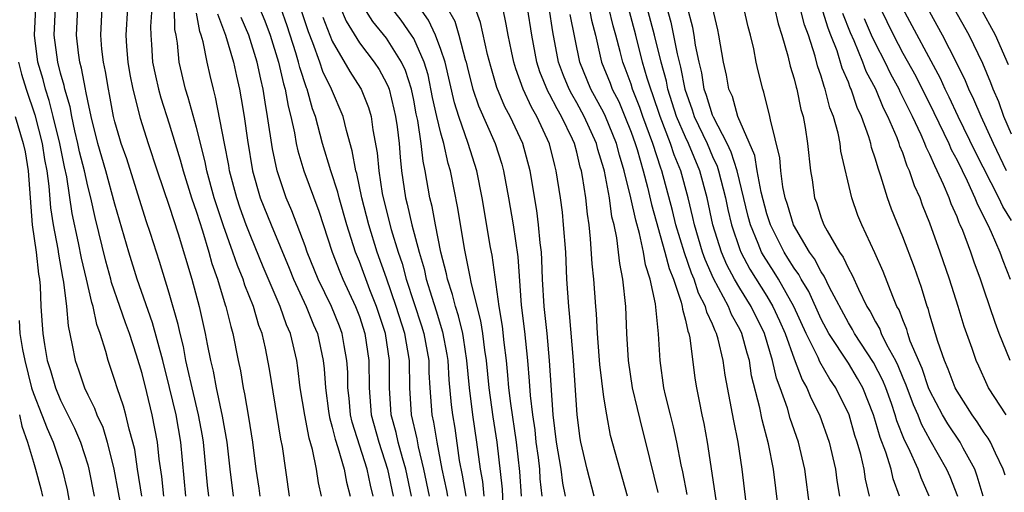
# Model space of a CAD drawing. Units: inches. Extents: x 2607000 to 2610000, y 1473207 to 1476000.
# Drawn here: x 2607594 to 2607666, y 1474309 to 1474344 of the extents above; entities that cross this region are included whole.
import ezdxf

# ---------------------------------------------------------------- set-up
doc = ezdxf.new("R2010")
doc.units = ezdxf.units.IN
doc.header["$MEASUREMENT"] = 0
doc.layers.add('LD26071473_2ft', color=24, linetype='Continuous')

msp = doc.modelspace()

# ---------------------------------------------------------------- linework, layer by layer
at = {"layer": 'LD26071473_2ft'}
for points, elevation in [([(2607667, 1474335.685), (2607666.452, 1474337), (2607666.071, 1474338.071), (2607665.658, 1474339), (2607665.481, 1474339.482), (2607664.889, 1474340.889), (2607663.891, 1474343), (2607661.408, 1474347.408)], 11450), ([(2607610.87, 1474346.87), (2607612.038, 1474344.038), (2607612.441, 1474343), (2607613.056, 1474341), (2607613.407, 1474339.407), (2607613.542, 1474339), (2607613.751, 1474337.752), (2607613.95, 1474337), (2607614.21, 1474335.79), (2607614.342, 1474335), (2607614.458, 1474334.458), (2607614.898, 1474333), (2607616.004, 1474330.004), (2607616.993, 1474327), (2607617.548, 1474325.549), (2607617.778, 1474325), (2607618.716, 1474323), (2607619, 1474322.247), (2607619.407, 1474321), (2607619.699, 1474319), (2607619.708, 1474317), (2607619.865, 1474315), (2607620.423, 1474313), (2607621.07, 1474311), (2607621.487, 1474309)], 11390), ([(2607602.993, 1474309), (2607602.667, 1474311), (2607602.455, 1474312.454), (2607602.327, 1474313), (2607602.044, 1474313.956), (2607601.803, 1474315), (2607601.632, 1474315.632), (2607601.158, 1474317), (2607601, 1474317.535), (2607600.631, 1474318.631), (2607600.494, 1474319), (2607600.329, 1474319.671), (2607599.91, 1474321), (2607599.658, 1474321.658), (2607599.394, 1474323), (2607599.291, 1474323.292), (2607598.913, 1474325), (2607598.54, 1474326.54), (2607598.323, 1474327.677), (2607597.851, 1474329.851), (2607597.451, 1474332.549), (2607597.282, 1474333.282), (2607596.943, 1474335), (2607596.464, 1474337), (2607596.164, 1474338.164), (2607595.888, 1474339), (2607595.711, 1474339.712), (2607595.337, 1474341), (2607595.085, 1474343), (2607595.173, 1474345)], 11370), ([(2607604.6, 1474309), (2607604.452, 1474310.452), (2607604.259, 1474311.741), (2607604.134, 1474313), (2607603.742, 1474315), (2607603.347, 1474316.653), (2607603, 1474318.051), (2607602.595, 1474319.405), (2607602.069, 1474321), (2607601.775, 1474321.775), (2607601.371, 1474323), (2607600.757, 1474324.757), (2607600.703, 1474325), (2607600.326, 1474326.326), (2607599.541, 1474329.541), (2607599.22, 1474331), (2607599, 1474331.85), (2607598.75, 1474333), (2607598.4, 1474334.4), (2607598.281, 1474335), (2607598.054, 1474335.946), (2607597.826, 1474337), (2607597.7, 1474337.7), (2607597.317, 1474339), (2607597.269, 1474339.269), (2607597, 1474340.186), (2607596.791, 1474341), (2607596.537, 1474343), (2607596.632, 1474345)], 11372), ([(2607606.226, 1474309), (2607605.855, 1474313), (2607605.499, 1474315), (2607605.025, 1474317.025), (2607604.521, 1474319), (2607603.778, 1474321.778), (2607602.638, 1474325), (2607602.022, 1474327), (2607601, 1474330.525), (2607600.334, 1474333), (2607599.754, 1474335), (2607599.25, 1474337), (2607599, 1474338.156), (2607598.871, 1474338.871), (2607598.833, 1474339), (2607598.552, 1474340.552), (2607598.421, 1474341), (2607598.322, 1474341.677), (2607598.169, 1474343), (2607598.269, 1474345)], 11374), ([(2607607.918, 1474309), (2607607.821, 1474309.821), (2607607.527, 1474313), (2607607.454, 1474313.454), (2607607.16, 1474315), (2607606.681, 1474317), (2607606.38, 1474318.381), (2607606.228, 1474319), (2607606.042, 1474320.042), (2607605.797, 1474321), (2607605.662, 1474321.661), (2607605, 1474323.969), (2607604.295, 1474326.295), (2607603.63, 1474328.37), (2607603.311, 1474329.311), (2607601.866, 1474333.866), (2607601.466, 1474335), (2607601.355, 1474335.356), (2607601, 1474336.609), (2607600.905, 1474337), (2607600.605, 1474338.605), (2607600.517, 1474339), (2607600.308, 1474340.308), (2607600.16, 1474341), (2607600.045, 1474341.955), (2607599.96, 1474343), (2607600.071, 1474345)], 11376), ([(2607601.937, 1474345), (2607601.805, 1474343), (2607601.851, 1474342.149), (2607601.941, 1474341), (2607602.093, 1474340.093), (2607602.313, 1474339), (2607602.869, 1474336.869), (2607603.458, 1474335), (2607604.113, 1474333), (2607605, 1474330.382), (2607605.667, 1474328.333), (2607606.659, 1474325), (2607607.204, 1474323), (2607607.656, 1474321), (2607607.792, 1474320.208), (2607608.036, 1474319), (2607608.229, 1474318.229), (2607608.455, 1474317), (2607608.897, 1474314.897), (2607609.23, 1474313), (2607609.459, 1474311), (2607609.717, 1474309)], 11378), ([(2607603.72, 1474345), (2607603.627, 1474343.627), (2607603.641, 1474343), (2607603.698, 1474342.302), (2607603.771, 1474341), (2607603.985, 1474339.985), (2607604.207, 1474339), (2607604.38, 1474338.38), (2607605, 1474336.457), (2607605.446, 1474335), (2607605.802, 1474333.801), (2607606.015, 1474333), (2607606.634, 1474331), (2607607, 1474329.93), (2607607.442, 1474328.558), (2607607.918, 1474327), (2607608.148, 1474326.148), (2607608.546, 1474325), (2607609.122, 1474323.122), (2607609.171, 1474323), (2607609.524, 1474321.524), (2607609.688, 1474321), (2607610.072, 1474319), (2607610.24, 1474318.239), (2607610.446, 1474317), (2607610.553, 1474316.553), (2607610.843, 1474314.843), (2607611.123, 1474313), (2607611.38, 1474311), (2607611.594, 1474309.594), (2607611.665, 1474309)], 11380), ([(2607613.851, 1474309), (2607613.328, 1474312.672), (2607613.213, 1474313.213), (2607612.373, 1474318.373), (2607612.076, 1474319.924), (2607611.832, 1474321), (2607611.6, 1474321.6), (2607611.194, 1474323), (2607610.567, 1474324.567), (2607610.433, 1474325), (2607610.014, 1474326.014), (2607609.689, 1474327), (2607609, 1474328.93), (2607608.478, 1474330.478), (2607608.317, 1474331), (2607607.771, 1474333), (2607607.646, 1474333.646), (2607607, 1474336.171), (2607606.402, 1474338.402), (2607606.205, 1474339), (2607605.738, 1474341), (2607605.612, 1474342.388), (2607605.5, 1474343), (2607605.407, 1474343.407), (2607605.378, 1474345)], 11382), ([(2607622.835, 1474309), (2607622.41, 1474311), (2607622.163, 1474311.837), (2607621.866, 1474313), (2607621.709, 1474313.709), (2607621.344, 1474315), (2607621.214, 1474317), (2607621.224, 1474319), (2607620.925, 1474321), (2607620.267, 1474323), (2607619.777, 1474324.223), (2607619, 1474326.301), (2607618.715, 1474327), (2607618.069, 1474329), (2607617.502, 1474331), (2607617.413, 1474331.413), (2607616.899, 1474333), (2607616.287, 1474335), (2607615.765, 1474337), (2607615.553, 1474337.553), (2607615.153, 1474339), (2607615.103, 1474339.103), (2607614.605, 1474340.605), (2607614.518, 1474341), (2607614.321, 1474341.679), (2607613.682, 1474343.682), (2607613.21, 1474345)], 11392), ([(2607624.161, 1474309), (2607623.742, 1474311), (2607623.348, 1474312.652), (2607623.244, 1474313.243), (2607622.831, 1474315), (2607622.705, 1474317), (2607622.68, 1474319), (2607622.34, 1474321), (2607621.715, 1474323), (2607621, 1474325.077), (2607620.313, 1474327), (2607619.685, 1474329), (2607619.176, 1474331), (2607618.801, 1474332.801), (2607618.737, 1474333), (2607618.473, 1474334.472), (2607618.04, 1474335.96), (2607617.794, 1474337), (2607616.958, 1474339), (2607616.312, 1474340.312), (2607616.082, 1474341), (2607615.569, 1474342.431), (2607615.243, 1474343.243), (2607614.652, 1474345)], 11394), ([(2607617.611, 1474345), (2607618.028, 1474344.028), (2607619, 1474342.431), (2607620.088, 1474341), (2607620.454, 1474340.454), (2607621, 1474339.442), (2607621.14, 1474339.14), (2607621.185, 1474339), (2607621.543, 1474337.543), (2607621.658, 1474337), (2607621.769, 1474336.231), (2607621.916, 1474335), (2607621.997, 1474333.997), (2607622.102, 1474333), (2607622.398, 1474331), (2607622.525, 1474330.525), (2607622.871, 1474329), (2607623.399, 1474327), (2607623.764, 1474325.764), (2607623.926, 1474325), (2607624.322, 1474323.677), (2607624.657, 1474322.657), (2607625.125, 1474321.125), (2607625.443, 1474319.444), (2607625.511, 1474319), (2607625.593, 1474317.593), (2607625.75, 1474315.75), (2607625.843, 1474315), (2607626.014, 1474314.014), (2607626.354, 1474311.646), (2607626.568, 1474310.568), (2607626.846, 1474309)], 11398), ([(2607628.197, 1474309), (2607628.088, 1474310.088), (2607627.913, 1474311), (2607627.651, 1474313), (2607627.345, 1474315), (2607627.1, 1474317), (2607626.92, 1474319), (2607626.667, 1474320.667), (2607626.605, 1474321), (2607626.301, 1474322.301), (2607626.069, 1474323), (2607625.865, 1474323.865), (2607625.481, 1474325), (2607625.406, 1474325.406), (2607625.002, 1474327), (2607624.605, 1474329), (2607624.356, 1474330.356), (2607624.189, 1474331), (2607623.846, 1474333), (2607623.692, 1474333.692), (2607623.558, 1474335), (2607623.306, 1474336.694), (2607623.191, 1474337.191), (2607623, 1474338.195), (2607622.824, 1474339), (2607622.383, 1474340.383), (2607622.096, 1474341), (2607621, 1474342.762), (2607619.994, 1474343.994), (2607619.347, 1474345)], 11400), ([(2607629.577, 1474308.424), (2607629.524, 1474309.524), (2607629.143, 1474313), (2607628.849, 1474314.848), (2607628.545, 1474317), (2607628.356, 1474319), (2607628.238, 1474319.762), (2607628.086, 1474321), (2607627.937, 1474321.937), (2607627.659, 1474323), (2607627.223, 1474324.777), (2607627.166, 1474325.166), (2607626.741, 1474327.259), (2607626.246, 1474330.246), (2607625.704, 1474333), (2607625.538, 1474333.538), (2607625.218, 1474335), (2607625, 1474335.761), (2607624.709, 1474337), (2607624.392, 1474338.392), (2607624.053, 1474340.053), (2607623.771, 1474341), (2607623, 1474342.733), (2607622.844, 1474343), (2607622.083, 1474344.083), (2607621.375, 1474345)], 11402), ([(2607630.929, 1474309), (2607630.816, 1474310.816), (2607630.569, 1474313), (2607630.148, 1474315.851), (2607630.011, 1474317), (2607629.938, 1474317.939), (2607629.832, 1474319), (2607629.666, 1474320.334), (2607629.54, 1474321.54), (2607629.286, 1474323), (2607628.768, 1474326.768), (2607628.659, 1474327.341), (2607628.037, 1474331), (2607627.643, 1474333), (2607627.014, 1474335), (2607626.309, 1474337), (2607625.997, 1474337.997), (2607625.306, 1474341), (2607625, 1474341.925), (2607624.603, 1474343), (2607624.091, 1474344.091), (2607623.449, 1474345)], 11404), ([(2607625.472, 1474345), (2607626.015, 1474344.015), (2607626.328, 1474343), (2607626.794, 1474341.206), (2607626.862, 1474341), (2607627, 1474340.369), (2607627.348, 1474339), (2607627.773, 1474337.774), (2607628.995, 1474335), (2607629.477, 1474333.478), (2607629.607, 1474333), (2607629.98, 1474331), (2607630.324, 1474329), (2607630.656, 1474326.656), (2607630.908, 1474323.092), (2607631.146, 1474321.146), (2607631.367, 1474319), (2607631.495, 1474317.495), (2607631.56, 1474316.44), (2607631.736, 1474315), (2607631.904, 1474313.904), (2607631.997, 1474313), (2607632.15, 1474311.85), (2607632.249, 1474311), (2607632.296, 1474310.296), (2607632.436, 1474309)], 11406), ([(2607634.165, 1474309), (2607633.972, 1474309.972), (2607633.844, 1474311), (2607633.511, 1474313), (2607633.271, 1474315), (2607633.001, 1474319), (2607632.817, 1474321), (2607632.609, 1474323), (2607632.489, 1474325), (2607632.433, 1474326.433), (2607632.395, 1474327), (2607632.309, 1474327.691), (2607632.195, 1474329), (2607632.06, 1474330.06), (2607631.568, 1474333), (2607631.03, 1474335), (2607630.101, 1474337), (2607629.718, 1474337.717), (2607629.119, 1474339.119), (2607628.669, 1474340.669), (2607628.44, 1474341.56), (2607627.923, 1474343.923), (2607627.521, 1474345)], 11408), ([(2607636.278, 1474309), (2607635.77, 1474311), (2607635.294, 1474313), (2607635.249, 1474313.249), (2607635.032, 1474315), (2607634.771, 1474319), (2607634.472, 1474322.472), (2607634.413, 1474323), (2607634.283, 1474325), (2607634.187, 1474327), (2607634.035, 1474329), (2607633.941, 1474329.941), (2607633.802, 1474331), (2607633.497, 1474333), (2607633.388, 1474333.388), (2607633, 1474334.98), (2607632.063, 1474337), (2607631.671, 1474337.671), (2607631.063, 1474339), (2607630.508, 1474340.508), (2607630.366, 1474341), (2607630.191, 1474341.809), (2607629.949, 1474343), (2607629.81, 1474343.81), (2607629.548, 1474345)], 11410), ([(2607638.739, 1474309), (2607637.492, 1474313.492), (2607637.209, 1474315), (2607637, 1474316.307), (2607636.707, 1474318.708), (2607636.654, 1474319.346), (2607636.536, 1474321), (2607636.459, 1474322.459), (2607636.405, 1474323), (2607636.257, 1474325), (2607636.143, 1474326.143), (2607636.022, 1474327.978), (2607635.906, 1474329), (2607635.784, 1474329.783), (2607635.664, 1474331), (2607635.431, 1474332.57), (2607635.344, 1474333), (2607635.264, 1474333.263), (2607635, 1474334.357), (2607634.824, 1474335), (2607634.681, 1474335.319), (2607633.876, 1474337), (2607633.548, 1474337.548), (2607633, 1474338.647), (2607632.87, 1474338.87), (2607632.289, 1474340.289), (2607632.061, 1474341), (2607631.684, 1474343), (2607631.372, 1474345)], 11412), ([(2607641, 1474309.287), (2607640.092, 1474313), (2607639.861, 1474313.861), (2607639.464, 1474315.464), (2607639.108, 1474317), (2607638.807, 1474319), (2607638.691, 1474321), (2607638.61, 1474323), (2607638.402, 1474325), (2607638.163, 1474326.163), (2607638.083, 1474327), (2607637.959, 1474328.041), (2607637.749, 1474329), (2607637.594, 1474329.594), (2607637.411, 1474331), (2607637.045, 1474332.955), (2607637, 1474333.13), (2607636.562, 1474334.562), (2607636.456, 1474335), (2607635.556, 1474337), (2607635, 1474338.011), (2607634.629, 1474338.63), (2607634.445, 1474339), (2607634.021, 1474340.021), (2607633.668, 1474341), (2607633.243, 1474343.243), (2607632.971, 1474345)], 11414), ([(2607635.914, 1474345), (2607636.09, 1474344.09), (2607636.371, 1474343), (2607636.828, 1474341), (2607637.452, 1474339.452), (2607637.616, 1474339), (2607638.089, 1474338.089), (2607638.552, 1474337), (2607639, 1474335.846), (2607639.3, 1474335), (2607639.443, 1474334.557), (2607639.89, 1474333), (2607640.218, 1474331.782), (2607640.511, 1474330.511), (2607641.498, 1474327), (2607641.797, 1474325.797), (2607642.122, 1474325), (2607642.7, 1474323.3), (2607642.763, 1474323), (2607642.781, 1474322.781), (2607643, 1474321.987), (2607643.17, 1474321.17), (2607643.25, 1474321), (2607643.326, 1474320.675), (2607643.703, 1474317.703), (2607643.808, 1474317), (2607644.022, 1474316.022), (2607644.209, 1474315), (2607644.359, 1474314.359), (2607644.614, 1474313), (2607645.251, 1474308.749)], 11418), ([(2607647.481, 1474308.519), (2607647.173, 1474311), (2607646.878, 1474313), (2607646.557, 1474314.557), (2607645.92, 1474317.92), (2607645.781, 1474319), (2607645.417, 1474320.583), (2607645.294, 1474321), (2607645.189, 1474321.189), (2607645, 1474321.683), (2607644.577, 1474322.577), (2607644.489, 1474323), (2607643.967, 1474323.967), (2607643.65, 1474325), (2607643.452, 1474325.452), (2607642.932, 1474326.932), (2607642.307, 1474329), (2607642.061, 1474330.061), (2607641.263, 1474333), (2607641.185, 1474333.185), (2607640.598, 1474335), (2607639.87, 1474337), (2607639.651, 1474337.652), (2607639.118, 1474339), (2607639, 1474339.372), (2607638.567, 1474340.567), (2607638.393, 1474341), (2607638.21, 1474341.79), (2607637.891, 1474343), (2607637.688, 1474343.688), (2607637.376, 1474345)], 11420), ([(2607649.988, 1474307), (2607649.483, 1474311), (2607649.127, 1474312.873), (2607648.644, 1474314.644), (2607648.478, 1474315.522), (2607647.877, 1474317.877), (2607647.709, 1474319), (2607647.538, 1474319.538), (2607647.158, 1474321), (2607647, 1474321.324), (2607646.402, 1474322.402), (2607646.173, 1474323), (2607645.064, 1474325.064), (2607644.455, 1474326.455), (2607644.267, 1474327), (2607643.669, 1474329), (2607643.555, 1474329.555), (2607643.212, 1474331), (2607642.666, 1474333), (2607642.171, 1474334.171), (2607641.902, 1474335), (2607641.134, 1474337), (2607640.602, 1474338.602), (2607640.444, 1474339), (2607640.186, 1474339.813), (2607639.848, 1474341), (2607639.357, 1474343), (2607638.808, 1474345)], 11422), ([(2607652.158, 1474308.158), (2607651.792, 1474311), (2607651.334, 1474313), (2607650.725, 1474314.725), (2607650.517, 1474315.483), (2607649.972, 1474317), (2607649.701, 1474317.701), (2607649.418, 1474319), (2607648.815, 1474321), (2607647.834, 1474323), (2607647, 1474324.328), (2607646.612, 1474325), (2607646.056, 1474326.056), (2607645.648, 1474327), (2607645.025, 1474329), (2607644.604, 1474331), (2607644.064, 1474333), (2607643.218, 1474335), (2607643, 1474335.461), (2607642.353, 1474337), (2607641.718, 1474339), (2607641.602, 1474339.602), (2607641.222, 1474341), (2607640.735, 1474343), (2607640.198, 1474345)], 11424), ([(2607641.629, 1474345), (2607641.937, 1474343.937), (2607642.397, 1474341.603), (2607642.639, 1474340.639), (2607642.953, 1474339), (2607643.496, 1474337.496), (2607643.648, 1474337), (2607644.592, 1474335), (2607645, 1474334.052), (2607645.341, 1474333.341), (2607645.449, 1474333), (2607645.953, 1474331), (2607646.129, 1474330.129), (2607646.393, 1474329), (2607647, 1474327.195), (2607647.074, 1474327), (2607647.743, 1474325.743), (2607649, 1474323.748), (2607649.449, 1474323), (2607649.938, 1474321.938), (2607650.342, 1474321), (2607651, 1474319.134), (2607651.588, 1474317.588), (2607651.94, 1474317), (2607652.246, 1474316.246), (2607652.88, 1474315), (2607653.589, 1474313), (2607654.055, 1474311), (2607654.161, 1474310.161), (2607654.338, 1474309)], 11426), ([(2607656.564, 1474309), (2607656.263, 1474310.263), (2607656.162, 1474311), (2607655.913, 1474312.087), (2607655.645, 1474313), (2607655.485, 1474313.485), (2607655.053, 1474315), (2607654.083, 1474317), (2607653.637, 1474317.637), (2607652.901, 1474318.901), (2607652.765, 1474319.235), (2607651.898, 1474321), (2607650.991, 1474323), (2607649.845, 1474325), (2607649.526, 1474325.526), (2607648.743, 1474326.743), (2607648.606, 1474327), (2607648.368, 1474327.632), (2607647.793, 1474329), (2607647.626, 1474329.626), (2607646.811, 1474333), (2607646.376, 1474334.376), (2607646.077, 1474335), (2607645.067, 1474336.933), (2607645, 1474337.094), (2607644.553, 1474338.553), (2607644.389, 1474339), (2607644.207, 1474340.208), (2607644.015, 1474341), (2607643.75, 1474342.25), (2607643.647, 1474343), (2607643.553, 1474343.552), (2607643.128, 1474345.128)], 11428), ([(2607658.761, 1474309), (2607658.287, 1474310.287), (2607658.138, 1474311), (2607657.759, 1474312.241), (2607657.336, 1474313.336), (2607657, 1474314.523), (2607656.847, 1474315), (2607656.059, 1474317), (2607655.683, 1474317.683), (2607655, 1474318.814), (2607653.568, 1474321), (2607653, 1474322.061), (2607652.084, 1474324.084), (2607651.527, 1474325), (2607651.347, 1474325.347), (2607651, 1474325.816), (2607650.553, 1474326.553), (2607650.261, 1474327), (2607649.26, 1474329), (2607649, 1474329.821), (2607648.591, 1474331.409), (2607648.295, 1474333), (2607648.109, 1474334.109), (2607646.871, 1474337), (2607646.457, 1474338.457), (2607646.206, 1474339), (2607646.03, 1474340.03), (2607645.808, 1474341), (2607645.465, 1474343), (2607645.386, 1474343.386), (2607645, 1474345.063)], 11430), ([(2607660.954, 1474309), (2607660.358, 1474310.358), (2607660.138, 1474311), (2607659.421, 1474312.579), (2607659.137, 1474313.136), (2607658.571, 1474314.571), (2607658.45, 1474315), (2607658.165, 1474315.835), (2607657.748, 1474317), (2607657.536, 1474317.536), (2607656.859, 1474318.859), (2607655.449, 1474321), (2607655.298, 1474321.298), (2607655, 1474321.774), (2607653.618, 1474324.382), (2607653.224, 1474325.224), (2607653, 1474325.541), (2607652.501, 1474326.501), (2607652.132, 1474327), (2607650.948, 1474329), (2607650.515, 1474330.515), (2607650.357, 1474331), (2607650.18, 1474331.82), (2607650.023, 1474333), (2607649.948, 1474333.948), (2607649.261, 1474336.739), (2607649.22, 1474337), (2607648.784, 1474338.784), (2607648.693, 1474339), (2607648.351, 1474340.351), (2607648.211, 1474341), (2607648.03, 1474341.97), (2607647.783, 1474343), (2607647.611, 1474343.611), (2607647.314, 1474345)], 11432), ([(2607649.564, 1474345), (2607649.831, 1474343.831), (2607650.107, 1474343), (2607650.547, 1474341.453), (2607650.712, 1474340.712), (2607651, 1474339.768), (2607651.147, 1474339.147), (2607651.199, 1474339), (2607651.506, 1474337.507), (2607651.659, 1474337), (2607651.814, 1474336.186), (2607651.993, 1474335), (2607652.212, 1474333), (2607652.326, 1474332.325), (2607652.511, 1474331), (2607652.652, 1474330.652), (2607653, 1474329.529), (2607653.203, 1474329), (2607653.429, 1474328.571), (2607654.357, 1474327), (2607654.624, 1474326.624), (2607655, 1474325.789), (2607655.29, 1474325.29), (2607655.744, 1474324.256), (2607656.37, 1474323), (2607656.612, 1474322.612), (2607657, 1474321.849), (2607657.31, 1474321.31), (2607657.423, 1474321), (2607657.808, 1474320.192), (2607658.465, 1474319), (2607658.644, 1474318.644), (2607659, 1474317.74), (2607659.226, 1474317.226), (2607659.763, 1474315.763), (2607660.101, 1474315), (2607660.352, 1474314.352), (2607661, 1474313.157), (2607662.228, 1474311), (2607662.458, 1474310.458), (2607663.023, 1474309)], 11434), ([(2607664.933, 1474309), (2607664.493, 1474310.493), (2607664.298, 1474311), (2607663.445, 1474312.555), (2607663.218, 1474313), (2607662.331, 1474314.331), (2607661.941, 1474315), (2607661, 1474316.777), (2607660.906, 1474317), (2607660.42, 1474318.42), (2607659.556, 1474320.444), (2607659.373, 1474321), (2607659.293, 1474321.293), (2607659, 1474321.994), (2607658.731, 1474322.731), (2607658.577, 1474323), (2607658.263, 1474323.737), (2607657.567, 1474325.567), (2607656.946, 1474326.946), (2607655.979, 1474329), (2607655.704, 1474329.704), (2607655.248, 1474331), (2607654.448, 1474334.448), (2607654.386, 1474335), (2607654.236, 1474335.764), (2607653.896, 1474337), (2607653.644, 1474337.644), (2607653.303, 1474339), (2607653.21, 1474339.21), (2607653, 1474339.96), (2607652.731, 1474340.731), (2607652.552, 1474341.448), (2607652.052, 1474343), (2607651.761, 1474343.761), (2607651.457, 1474345)], 11436), ([(2607666.55, 1474310.55), (2607666.402, 1474311), (2607665.821, 1474312.179), (2607665.461, 1474313), (2607665.291, 1474313.291), (2607665, 1474313.684), (2607664.491, 1474314.491), (2607664.118, 1474315), (2607663, 1474316.744), (2607662.862, 1474317), (2607662.358, 1474318.359), (2607662.073, 1474319), (2607661.586, 1474320.414), (2607661, 1474322.353), (2607660.862, 1474322.862), (2607660.804, 1474323), (2607660.38, 1474324.38), (2607659.859, 1474325.86), (2607659, 1474328.119), (2607658.173, 1474330.173), (2607657.885, 1474331), (2607657.4, 1474332.6), (2607657.181, 1474333.181), (2607657, 1474333.84), (2607656.712, 1474334.712), (2607656.655, 1474335), (2607656.516, 1474335.484), (2607655.974, 1474337), (2607655.656, 1474337.656), (2607655.215, 1474339), (2607655.141, 1474339.141), (2607655, 1474339.524), (2607654.55, 1474340.55), (2607654.165, 1474341.835), (2607653.715, 1474343), (2607653.505, 1474343.505), (2607653, 1474345.156)], 11438), ([(2607657.344, 1474345), (2607658.312, 1474343), (2607659, 1474341.673), (2607659.954, 1474339.955), (2607661.289, 1474337.289), (2607662.39, 1474335), (2607662.57, 1474334.57), (2607663, 1474333.779), (2607663.757, 1474332.243), (2607664.318, 1474331), (2607664.501, 1474330.501), (2607665, 1474329.555), (2607665.17, 1474329.17), (2607665.274, 1474329), (2607665.521, 1474328.479), (2607666.154, 1474327), (2607666.369, 1474326.369), (2607666.902, 1474325)], 11444), ([(2607667, 1474329.325), (2607666.362, 1474330.362), (2607666.081, 1474331), (2607664.365, 1474334.364), (2607663.084, 1474337), (2607662.425, 1474338.425), (2607662.136, 1474339), (2607661.786, 1474339.786), (2607659, 1474344.965)], 11446), ([(2607666.796, 1474340.796), (2607665.83, 1474343), (2607664.739, 1474345)], 11452), ([(2607616.218, 1474309), (2607615.987, 1474309.987), (2607615.843, 1474311), (2607615.542, 1474312.458), (2607615.294, 1474313.294), (2607614.974, 1474314.973), (2607614.649, 1474317), (2607614.468, 1474318.468), (2607614.388, 1474319), (2607613.926, 1474321), (2607613.642, 1474321.642), (2607613.174, 1474323), (2607611.918, 1474325.918), (2607611, 1474328.152), (2607610.671, 1474329), (2607610.228, 1474330.229), (2607609.972, 1474331), (2607609.447, 1474333), (2607609.386, 1474333.386), (2607609.062, 1474335), (2607608.414, 1474338.414), (2607608.251, 1474339), (2607608.017, 1474340.017), (2607607.797, 1474341), (2607607.501, 1474342.499), (2607607.355, 1474343), (2607607.255, 1474343.256), (2607607, 1474344.615)], 11384), ([(2607608.549, 1474344.549), (2607609.147, 1474343), (2607609.742, 1474341), (2607609.956, 1474339.955), (2607610.178, 1474339), (2607610.306, 1474338.306), (2607610.512, 1474337), (2607610.757, 1474335.243), (2607611.136, 1474333), (2607611.706, 1474331), (2607612.492, 1474329), (2607613.82, 1474325.82), (2607614.147, 1474325), (2607615.076, 1474323), (2607615.633, 1474321.633), (2607615.908, 1474321), (2607616.334, 1474319), (2607616.403, 1474318.403), (2607616.495, 1474317), (2607616.718, 1474315.282), (2607616.796, 1474314.796), (2607617, 1474314.087), (2607617.206, 1474313.205), (2607617.415, 1474312.585), (2607617.868, 1474311), (2607618.041, 1474310.041), (2607618.321, 1474309)], 11386), ([(2607620.013, 1474309), (2607619.817, 1474309.817), (2607619.575, 1474311), (2607618.474, 1474314.474), (2607618.351, 1474315), (2607618.239, 1474316.239), (2607618.152, 1474317), (2607618.139, 1474318.138), (2607618.086, 1474319), (2607617.882, 1474320.118), (2607617.741, 1474321), (2607617.54, 1474321.541), (2607616.958, 1474323), (2607615.973, 1474325), (2607615.163, 1474327), (2607615, 1474327.467), (2607614.035, 1474330.035), (2607613.617, 1474331), (2607612.94, 1474333), (2607612.602, 1474334.602), (2607612.239, 1474337), (2607612.051, 1474338.051), (2607611.915, 1474339), (2607611.733, 1474339.734), (2607611.483, 1474341), (2607610.865, 1474343), (2607610.297, 1474344.297)], 11388), ([(2607616.317, 1474344.317), (2607616.815, 1474343), (2607617, 1474342.55), (2607618.302, 1474340.302), (2607619.084, 1474339.084), (2607619.129, 1474339), (2607619.664, 1474337.663), (2607619.857, 1474337), (2607619.997, 1474336.003), (2607620.319, 1474334.319), (2607620.427, 1474333), (2607620.679, 1474331.321), (2607620.744, 1474331), (2607621.344, 1474328.656), (2607621.857, 1474327), (2607622.151, 1474326.151), (2607622.454, 1474325), (2607623.575, 1474321.575), (2607623.746, 1474321), (2607624.101, 1474319), (2607624.114, 1474318.114), (2607624.182, 1474317), (2607624.335, 1474315), (2607624.462, 1474314.462), (2607624.701, 1474313), (2607625.071, 1474311), (2607625.42, 1474309.42), (2607625.495, 1474309)], 11396), ([(2607643.129, 1474309.129), (2607642.803, 1474310.803), (2607642.691, 1474311.309), (2607642.373, 1474313), (2607642.123, 1474314.123), (2607641.895, 1474315), (2607641.541, 1474316.459), (2607641.424, 1474317), (2607641.141, 1474319), (2607641.021, 1474320.978), (2607640.806, 1474323.194), (2607640.418, 1474325), (2607640.057, 1474326.057), (2607639.908, 1474327), (2607639.619, 1474328.381), (2607639.341, 1474329.341), (2607638.99, 1474331.01), (2607638.491, 1474333), (2607638.142, 1474334.142), (2607637.926, 1474335), (2607637.127, 1474337), (2607637, 1474337.26), (2607636.05, 1474339), (2607635.232, 1474341), (2607634.517, 1474344.517)], 11416), ([(2607666.627, 1474315), (2607665.324, 1474317), (2607665.21, 1474317.21), (2607664.602, 1474318.602), (2607664.412, 1474319), (2607664.115, 1474319.885), (2607663.525, 1474321.525), (2607663.078, 1474323), (2607662.44, 1474325), (2607661.762, 1474327), (2607661, 1474329.125), (2607660.464, 1474330.464), (2607660.275, 1474331), (2607659.876, 1474331.876), (2607659.506, 1474333), (2607659.335, 1474333.335), (2607659, 1474334.311), (2607658.796, 1474334.796), (2607658.741, 1474335), (2607658.59, 1474335.41), (2607657.91, 1474337), (2607657.596, 1474337.596), (2607657.014, 1474339), (2607656.321, 1474340.321), (2607656.071, 1474341), (2607655.43, 1474342.569), (2607655.162, 1474343.162), (2607654.581, 1474344.581)], 11440), ([(2607666.909, 1474319), (2607666.104, 1474321), (2607665.798, 1474321.798), (2607665, 1474324.198), (2607664.721, 1474325), (2607664.254, 1474326.254), (2607664.006, 1474327), (2607663.415, 1474328.585), (2607663.241, 1474329), (2607663.158, 1474329.158), (2607663, 1474329.586), (2607662.566, 1474330.566), (2607662.415, 1474331), (2607662.013, 1474331.987), (2607661.546, 1474333), (2607661.354, 1474333.354), (2607661, 1474334.203), (2607660.731, 1474334.731), (2607660.639, 1474335), (2607660.366, 1474335.635), (2607659.714, 1474337), (2607658.815, 1474338.815), (2607658.739, 1474339), (2607658.124, 1474340.124), (2607657.701, 1474341), (2607657, 1474342.372), (2607656.713, 1474343), (2607656.189, 1474344.189)], 11442), ([(2607666.649, 1474333), (2607665.681, 1474335), (2607664.767, 1474337), (2607664.247, 1474338.247), (2607663.877, 1474339), (2607663.625, 1474339.625), (2607662.969, 1474340.968), (2607661.94, 1474343), (2607661, 1474344.675)], 11448), ([(2607593.908, 1474341), (2607594.123, 1474340.123), (2607594.455, 1474339), (2607595.106, 1474337.106), (2607595.645, 1474335), (2607595.828, 1474333.828), (2607595.994, 1474333), (2607596.147, 1474331.853), (2607596.264, 1474330.264), (2607596.45, 1474329), (2607596.79, 1474327.21), (2607596.839, 1474326.839), (2607597.14, 1474325.14), (2607597.222, 1474324.778), (2607597.432, 1474323), (2607597.557, 1474321.556), (2607597.863, 1474320.136), (2607598.067, 1474319), (2607598.318, 1474318.318), (2607598.751, 1474317), (2607599, 1474316.473), (2607599.504, 1474315.504), (2607599.681, 1474315), (2607600.1, 1474314.1), (2607600.44, 1474313), (2607600.932, 1474311), (2607601.567, 1474307.567)], 11368), ([(2607593.65, 1474337), (2607594.256, 1474335), (2607594.381, 1474334.382), (2607594.622, 1474333), (2607594.916, 1474329), (2607595.207, 1474327), (2607595.38, 1474325.381), (2607595.449, 1474325), (2607595.502, 1474324.498), (2607595.556, 1474323), (2607595.637, 1474321.637), (2607595.69, 1474321), (2607595.81, 1474320.19), (2607596.024, 1474319), (2607596.259, 1474318.259), (2607596.619, 1474317), (2607597, 1474316.091), (2607598.025, 1474314.025), (2607598.471, 1474313), (2607599, 1474311.322), (2607599.092, 1474311), (2607599.471, 1474309)], 11366), ([(2607593.958, 1474321.958), (2607594.006, 1474321), (2607594.19, 1474319.81), (2607594.358, 1474319), (2607594.867, 1474317), (2607595, 1474316.576), (2607595.628, 1474315), (2607596.005, 1474314.006), (2607596.46, 1474313), (2607597.123, 1474311), (2607597.474, 1474309.474), (2607597.936, 1474307)], 11364), ([(2607593.967, 1474315), (2607594.159, 1474314.159), (2607594.571, 1474313), (2607595, 1474311.505), (2607595.164, 1474311), (2607595.54, 1474309.54), (2607595.66, 1474309)], 11362)]:
    msp.add_lwpolyline(points, dxfattribs=dict(at, elevation=elevation))

doc.saveas('drawing.dxf')
